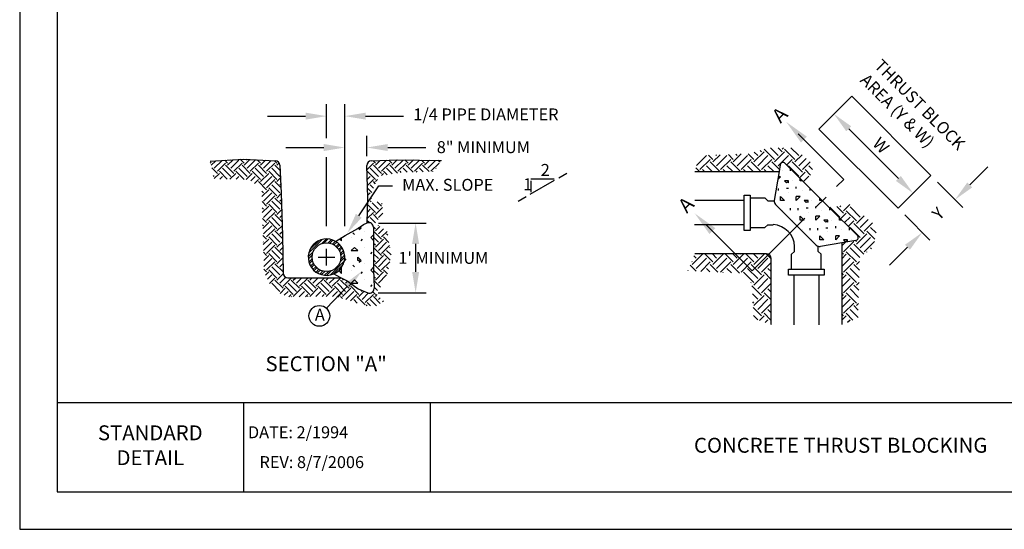
# Model space of a CAD drawing. Units: feet. Extents: x 0 to 11, y 0 to 8.5.
# Drawn here: x 0 to 6.6, y 0 to 3.4 of the extents above; entities that cross this region are included whole.
import ezdxf
from ezdxf.enums import TextEntityAlignment as Align

# ---------------------------------------------------------------- set-up
doc = ezdxf.new("R2010")
doc.units = ezdxf.units.FT
doc.header["$MEASUREMENT"] = 0
doc.linetypes.add('PHANTOM1', pattern=[0.75, 0.5, -0.05, 0.05, -0.05, 0.05, -0.05])
doc.layers.get('0').update_dxf_attribs({"linetype": 'CONTINUOUS'})
for name, color, linetype in [('DETAIL_BORDER', 5, 'CONTINUOUS'), ('DETAIL_TEXT', 2, 'CONTINUOUS'), ('PSB_DETAIL', 7, 'CONTINUOUS'), ('PSB_DETAIL BORDER', 5, 'CONTINUOUS'), ('PSB_DETAIL TEXT', 2, 'CONTINUOUS')]:
    doc.layers.add(name, color=color, linetype=linetype)
doc.styles.add('DETAIL', font='simplex.shx')
doc.styles.add('L100', font='simplex.shx', dxfattribs={"height": 0.1})
doc.styles.add('L80', font='simplex', dxfattribs={"height": 0.16})

# ---------------------------------------------------------------- blocks, each defined once
blk = doc.blocks.new('*X28')
at = {"color": 0}
for p, q in [((2.762, 9.811, 2.3), (2.753, 9.82, 2.3)), ((2.762, 9.789, 2.3), (2.81, 9.837, 2.3)), ((2.828, 9.701, 2.3), (2.767, 9.762, 2.3)), ((2.795, 9.756, 2.3), (2.881, 9.841, 2.3)), ((2.828, 9.723, 2.3), (2.917, 9.811, 2.3)), ((2.972, 9.667, 2.3), (2.884, 9.756, 2.3)), ((2.939, 9.811, 2.3), (2.907, 9.843, 2.3)), ((3.005, 9.701, 2.3), (2.917, 9.789, 2.3)), ((2.939, 9.789, 2.3), (2.998, 9.848, 2.3)), ((2.972, 9.844, 2.3), (2.97, 9.846, 2.3)), ((2.972, 9.756, 2.3), (3.06, 9.844, 2.3)), ((3.005, 9.723, 2.3), (3.094, 9.811, 2.3)), ((3.149, 9.667, 2.3), (3.06, 9.756, 2.3)), ((3.116, 9.811, 2.3), (3.074, 9.852, 2.3)), ((3.182, 9.701, 2.3), (3.094, 9.789, 2.3)), ((3.116, 9.789, 2.3), (3.178, 9.851, 2.3)), ((3.149, 9.844, 2.3), (3.14, 9.853, 2.3)), ((3.149, 9.756, 2.3), (3.237, 9.844, 2.3)), ((3.182, 9.723, 2.3), (3.27, 9.811, 2.3)), ((3.326, 9.667, 2.3), (3.237, 9.756, 2.3)), ((3.292, 9.811, 2.3), (3.257, 9.847, 2.3)), ((3.359, 9.701, 2.3), (3.27, 9.789, 2.3)), ((3.292, 9.789, 2.3), (3.345, 9.842, 2.3)), ((3.326, 9.756, 2.3), (3.408, 9.839, 2.3)), ((3.359, 9.723, 2.3), (3.447, 9.811, 2.3)), ((3.502, 9.667, 2.3), (3.414, 9.756, 2.3)), ((3.469, 9.811, 2.3), (3.444, 9.837, 2.3)), ((3.505, 9.731, 2.3), (3.447, 9.789, 2.3)), ((3.469, 9.789, 2.3), (3.494, 9.814, 2.3)), ((3.502, 9.756, 2.3), (3.504, 9.757, 2.3)), ((4.44, 9.743, 2.3), (4.508, 9.811, 2.3)), ((4.563, 9.667, 2.3), (4.475, 9.756, 2.3)), ((4.53, 9.811, 2.3), (4.505, 9.836, 2.3)), ((4.596, 9.701, 2.3), (4.508, 9.789, 2.3)), ((4.53, 9.789, 2.3), (4.58, 9.84, 2.3)), ((4.563, 9.756, 2.3), (4.65, 9.842, 2.3)), ((4.596, 9.723, 2.3), (4.685, 9.811, 2.3)), ((4.712, 9.695, 2.3), (4.651, 9.756, 2.3)), ((4.707, 9.811, 2.3), (4.674, 9.843, 2.3)), ((4.769, 9.704, 2.3), (4.685, 9.789, 2.3)), ((4.707, 9.789, 2.3), (4.765, 9.847, 2.3)), ((4.74, 9.844, 2.3), (4.738, 9.846, 2.3)), ((4.74, 9.756, 2.3), (4.828, 9.844, 2.3)), ((4.773, 9.723, 2.3), (4.861, 9.811, 2.3)), ((4.872, 9.712, 2.3), (4.828, 9.756, 2.3)), ((4.883, 9.811, 2.3), (4.848, 9.846, 2.3)), ((4.937, 9.714, 2.3), (4.861, 9.789, 2.3)), ((4.883, 9.789, 2.3), (4.939, 9.845, 2.3)), ((4.917, 9.844, 2.3), (4.916, 9.845, 2.3)), ((4.917, 9.756, 2.3), (5.005, 9.844, 2.3)), ((4.95, 9.723, 2.3), (5.038, 9.811, 2.3)), ((5.043, 9.717, 2.3), (5.005, 9.756, 2.3)), ((5.06, 9.811, 2.3), (5.028, 9.844, 2.3)), ((5.108, 9.72, 2.3), (5.038, 9.789, 2.3)), ((5.06, 9.789, 2.3), (5.113, 9.842, 2.3)), ((5.093, 9.756, 2.3), (5.179, 9.841, 2.3)), ((5.127, 9.723, 2.3), (5.215, 9.811, 2.3)), ((5.185, 9.753, 2.3), (5.182, 9.756, 2.3)), ((5.228, 9.82, 2.3), (5.207, 9.841, 2.3)), ((2.795, 9.667, 2.3), (2.787, 9.676, 2.3)), ((2.794, 9.644, 2.3), (2.851, 9.701, 2.3)), ((2.935, 9.638, 2.3), (2.851, 9.723, 2.3)), ((2.856, 9.64, 2.3), (2.884, 9.667, 2.3)), ((2.964, 9.638, 2.3), (3.027, 9.701, 2.3)), ((3.115, 9.635, 2.3), (3.027, 9.723, 2.3)), ((3.03, 9.637, 2.3), (3.06, 9.667, 2.3)), ((3.138, 9.635, 2.3), (3.204, 9.701, 2.3)), ((3.189, 9.619, 2.3), (3.237, 9.667, 2.3)), ((3.292, 9.634, 2.3), (3.204, 9.723, 2.3)), ((3.292, 9.612, 2.3), (3.381, 9.701, 2.3)), ((3.326, 9.579, 2.3), (3.414, 9.667, 2.3)), ((3.469, 9.634, 2.3), (3.381, 9.723, 2.3)), ((3.469, 9.612, 2.3), (3.509, 9.652, 2.3)), ((4.441, 9.7, 2.3), (4.442, 9.701, 2.3)), ((4.53, 9.634, 2.3), (4.442, 9.723, 2.3)), ((4.442, 9.635, 2.3), (4.475, 9.667, 2.3)), ((4.594, 9.676, 2.3), (4.618, 9.701, 2.3)), ((4.655, 9.686, 2.3), (4.618, 9.723, 2.3)), ((4.808, 9.709, 2.3), (4.795, 9.723, 2.3)), ((4.979, 9.715, 2.3), (4.972, 9.723, 2.3)), ((5.15, 9.721, 2.3), (5.149, 9.723, 2.3)), ((3.227, 9.591, 2.3), (3.27, 9.634, 2.3)), ((3.359, 9.524, 2.3), (3.27, 9.612, 2.3)), ((3.359, 9.546, 2.3), (3.447, 9.634, 2.3)), ((3.469, 9.458, 2.3), (3.381, 9.546, 2.3)), ((3.502, 9.491, 2.3), (3.414, 9.579, 2.3)), ((3.514, 9.545, 2.3), (3.447, 9.612, 2.3)), ((3.502, 9.579, 2.3), (3.512, 9.589, 2.3)), ((4.444, 9.57, 2.3), (4.508, 9.634, 2.3)), ((4.511, 9.543, 2.3), (4.475, 9.579, 2.3)), ((4.531, 9.589, 2.3), (4.508, 9.612, 2.3)), ((4.53, 9.612, 2.3), (4.551, 9.634, 2.3)), ((3.326, 9.491, 2.3), (3.306, 9.51, 2.3)), ((3.308, 9.451, 2.3), (3.381, 9.524, 2.3)), ((3.326, 9.402, 2.3), (3.414, 9.491, 2.3)), ((3.359, 9.369, 2.3), (3.447, 9.458, 2.3)), ((3.469, 9.435, 2.3), (3.517, 9.483, 2.3)), ((4.493, 9.495, 2.3), (4.444, 9.543, 2.3)), ((4.446, 9.462, 2.3), (4.475, 9.491, 2.3)), ((3.359, 9.347, 2.3), (3.309, 9.397, 2.3)), ((3.312, 9.279, 2.3), (3.381, 9.347, 2.3)), ((3.469, 9.281, 2.3), (3.381, 9.369, 2.3)), ((3.502, 9.314, 2.3), (3.414, 9.402, 2.3)), ((3.521, 9.362, 2.3), (3.447, 9.435, 2.3)), ((3.502, 9.402, 2.3), (3.519, 9.419, 2.3)), ((4.446, 9.396, 2.3), (4.487, 9.437, 2.3)), ((4.53, 9.281, 2.3), (4.446, 9.365, 2.3)), ((4.483, 9.394, 2.3), (4.475, 9.402, 2.3)), ((4.563, 9.314, 2.3), (4.495, 9.382, 2.3)), ((4.53, 9.259, 2.3), (4.606, 9.335, 2.3)), ((4.596, 9.347, 2.3), (4.55, 9.394, 2.3)), ((4.596, 9.369, 2.3), (4.602, 9.375, 2.3)), ((3.326, 9.314, 2.3), (3.311, 9.329, 2.3)), ((3.326, 9.226, 2.3), (3.414, 9.314, 2.3)), ((3.359, 9.192, 2.3), (3.447, 9.281, 2.3)), ((3.502, 9.137, 2.3), (3.414, 9.226, 2.3)), ((3.527, 9.179, 2.3), (3.447, 9.259, 2.3)), ((3.469, 9.259, 2.3), (3.522, 9.312, 2.3)), ((3.502, 9.226, 2.3), (3.524, 9.248, 2.3)), ((4.444, 9.217, 2.3), (4.508, 9.281, 2.3)), ((4.445, 9.284, 2.3), (4.475, 9.314, 2.3)), ((4.531, 9.169, 2.3), (4.475, 9.226, 2.3)), ((4.561, 9.205, 2.3), (4.508, 9.259, 2.3)), ((4.563, 9.226, 2.3), (4.611, 9.274, 2.3)), ((3.359, 9.17, 2.3), (3.314, 9.215, 2.3)), ((3.326, 9.137, 2.3), (3.316, 9.147, 2.3)), ((3.317, 9.106, 2.3), (3.381, 9.17, 2.3)), ((3.326, 9.049, 2.3), (3.414, 9.137, 2.3)), ((3.469, 9.104, 2.3), (3.381, 9.192, 2.3)), ((3.469, 9.082, 2.3), (3.528, 9.14, 2.3)), ((4.464, 9.17, 2.3), (4.443, 9.191, 2.3)), ((4.53, 9.104, 2.3), (4.508, 9.126, 2.3)), ((4.53, 9.082, 2.3), (4.577, 9.129, 2.3)), ((4.563, 9.137, 2.3), (4.562, 9.138, 2.3)), ((3.359, 8.994, 2.3), (3.319, 9.033, 2.3)), ((3.359, 9.016, 2.3), (3.447, 9.104, 2.3)), ((3.469, 8.927, 2.3), (3.381, 9.016, 2.3)), ((3.502, 8.96, 2.3), (3.414, 9.049, 2.3)), ((3.532, 8.997, 2.3), (3.447, 9.082, 2.3)), ((3.502, 9.049, 2.3), (3.53, 9.076, 2.3)), ((4.596, 8.994, 2.3), (4.509, 9.08, 2.3)), ((4.563, 9.049, 2.3), (4.618, 9.104, 2.3)), ((4.596, 9.016, 2.3), (4.656, 9.076, 2.3)), ((4.676, 8.958, 2.3), (4.618, 9.016, 2.3)), ((4.663, 9.037, 2.3), (4.651, 9.049, 2.3)), ((3.326, 8.96, 2.3), (3.321, 8.965, 2.3)), ((3.322, 8.934, 2.3), (3.381, 8.994, 2.3)), ((3.326, 8.872, 2.3), (3.414, 8.96, 2.3)), ((3.359, 8.839, 2.3), (3.447, 8.927, 2.3)), ((3.469, 8.905, 2.3), (3.532, 8.968, 2.3)), ((4.563, 8.96, 2.3), (4.511, 9.013, 2.3)), ((4.53, 8.927, 2.3), (4.511, 8.946, 2.3)), ((4.53, 8.905, 2.3), (4.618, 8.994, 2.3)), ((4.563, 8.872, 2.3), (4.651, 8.96, 2.3)), ((4.596, 8.839, 2.3), (4.682, 8.925, 2.3)), ((3.359, 8.817, 2.3), (3.324, 8.851, 2.3)), ((3.327, 8.762, 2.3), (3.381, 8.817, 2.3)), ((3.469, 8.75, 2.3), (3.381, 8.839, 2.3)), ((3.502, 8.784, 2.3), (3.414, 8.872, 2.3)), ((3.535, 8.818, 2.3), (3.447, 8.905, 2.3)), ((3.502, 8.872, 2.3), (3.533, 8.903, 2.3)), ((4.596, 8.817, 2.3), (4.511, 8.902, 2.3)), ((4.563, 8.784, 2.3), (4.511, 8.836, 2.3)), ((4.53, 8.728, 2.3), (4.618, 8.817, 2.3)), ((4.689, 8.768, 2.3), (4.618, 8.839, 2.3)), ((4.699, 8.825, 2.3), (4.651, 8.872, 2.3)), ((4.685, 8.904, 2.3), (4.685, 8.905, 2.3)), ((3.328, 8.698, 2.3), (3.414, 8.784, 2.3)), ((3.359, 8.662, 2.3), (3.447, 8.75, 2.3)), ((3.502, 8.607, 2.3), (3.414, 8.695, 2.3)), ((3.536, 8.64, 2.3), (3.447, 8.728, 2.3)), ((3.469, 8.728, 2.3), (3.535, 8.794, 2.3)), ((3.502, 8.695, 2.3), (3.536, 8.729, 2.3)), ((4.53, 8.75, 2.3), (4.511, 8.769, 2.3)), ((4.596, 8.64, 2.3), (4.511, 8.725, 2.3)), ((4.563, 8.695, 2.3), (4.651, 8.784, 2.3)), ((4.596, 8.662, 2.3), (4.685, 8.75, 2.3)), ((4.672, 8.674, 2.3), (4.651, 8.695, 2.3)), ((3.359, 8.64, 2.3), (3.329, 8.67, 2.3)), ((3.345, 8.604, 2.3), (3.381, 8.64, 2.3)), ((3.367, 8.56, 2.3), (3.414, 8.607, 2.3)), ((3.469, 8.574, 2.3), (3.381, 8.662, 2.3)), ((3.469, 8.552, 2.3), (3.538, 8.62, 2.3)), ((3.536, 8.662, 2.3), (3.537, 8.664, 2.3)), ((4.563, 8.607, 2.3), (4.511, 8.659, 2.3)), ((4.53, 8.574, 2.3), (4.514, 8.59, 2.3)), ((4.53, 8.552, 2.3), (4.618, 8.64, 2.3)), ((4.563, 8.518, 2.3), (4.651, 8.607, 2.3)), ((4.662, 8.618, 2.3), (4.618, 8.662, 2.3)), ((3.39, 8.516, 2.3), (3.447, 8.574, 2.3)), ((3.502, 8.43, 2.3), (3.414, 8.518, 2.3)), ((3.536, 8.463, 2.3), (3.447, 8.552, 2.3)), ((3.502, 8.518, 2.3), (3.566, 8.582, 2.3)), ((3.536, 8.485, 2.3), (3.624, 8.574, 2.3)), ((3.646, 8.397, 2.3), (3.558, 8.485, 2.3)), ((3.679, 8.43, 2.3), (3.591, 8.518, 2.3)), ((3.712, 8.463, 2.3), (3.624, 8.552, 2.3)), ((3.646, 8.574, 2.3), (3.642, 8.577, 2.3)), ((3.646, 8.552, 2.3), (3.672, 8.577, 2.3)), ((3.679, 8.518, 2.3), (3.738, 8.577, 2.3)), ((3.712, 8.485, 2.3), (3.801, 8.574, 2.3)), ((3.823, 8.397, 2.3), (3.734, 8.485, 2.3)), ((3.856, 8.43, 2.3), (3.768, 8.518, 2.3)), ((3.889, 8.463, 2.3), (3.801, 8.552, 2.3)), ((3.823, 8.574, 2.3), (3.819, 8.577, 2.3)), ((3.823, 8.552, 2.3), (3.849, 8.577, 2.3)), ((3.856, 8.518, 2.3), (3.915, 8.577, 2.3)), ((3.889, 8.485, 2.3), (3.977, 8.574, 2.3)), ((4, 8.397, 2.3), (3.911, 8.485, 2.3)), ((4.033, 8.43, 2.3), (3.944, 8.518, 2.3)), ((4.066, 8.463, 2.3), (3.977, 8.552, 2.3)), ((4, 8.574, 2.3), (3.996, 8.577, 2.3)), ((4, 8.552, 2.3), (4.025, 8.577, 2.3)), ((4.033, 8.518, 2.3), (4.092, 8.577, 2.3)), ((4.066, 8.485, 2.3), (4.154, 8.574, 2.3)), ((4.176, 8.397, 2.3), (4.088, 8.485, 2.3)), ((4.209, 8.43, 2.3), (4.121, 8.518, 2.3)), ((4.243, 8.463, 2.3), (4.154, 8.552, 2.3)), ((4.176, 8.552, 2.3), (4.186, 8.562, 2.3)), ((4.209, 8.518, 2.3), (4.23, 8.539, 2.3)), ((4.243, 8.485, 2.3), (4.269, 8.512, 2.3)), ((4.353, 8.397, 2.3), (4.265, 8.485, 2.3)), ((4.585, 8.474, 2.3), (4.515, 8.544, 2.3)), ((3.503, 8.408, 2.3), (3.558, 8.463, 2.3)), ((3.549, 8.388, 2.3), (3.591, 8.43, 2.3)), ((3.598, 8.37, 2.3), (3.624, 8.397, 2.3)), ((3.646, 8.375, 2.3), (3.734, 8.463, 2.3)), ((3.709, 8.372, 2.3), (3.768, 8.43, 2.3)), ((3.776, 8.373, 2.3), (3.801, 8.397, 2.3)), ((3.823, 8.375, 2.3), (3.911, 8.463, 2.3)), ((3.888, 8.374, 2.3), (3.944, 8.43, 2.3)), ((3.955, 8.375, 2.3), (3.977, 8.397, 2.3)), ((4, 8.375, 2.3), (4.088, 8.463, 2.3)), ((4.067, 8.376, 2.3), (4.121, 8.43, 2.3)), ((4.126, 8.369, 2.3), (4.154, 8.397, 2.3)), ((4.176, 8.375, 2.3), (4.265, 8.463, 2.3)), ((4.211, 8.343, 2.3), (4.298, 8.43, 2.3)), ((4.262, 8.327, 2.3), (4.331, 8.397, 2.3)), ((4.353, 8.375, 2.3), (4.409, 8.431, 2.3)), ((4.386, 8.43, 2.3), (4.37, 8.447, 2.3)), ((4.386, 8.342, 2.3), (4.457, 8.413, 2.3)), ((4.419, 8.309, 2.3), (4.508, 8.397, 2.3)), ((4.53, 8.397, 2.3), (4.501, 8.425, 2.3)), ((4.554, 8.439, 2.3), (4.518, 8.475, 2.3)), ((4.53, 8.375, 2.3), (4.55, 8.395, 2.3)), ((3.628, 8.371, 2.3), (3.624, 8.375, 2.3)), ((3.802, 8.373, 2.3), (3.801, 8.375, 2.3)), ((4.175, 8.354, 2.3), (4.154, 8.375, 2.3)), ((4.335, 8.305, 2.3), (4.298, 8.342, 2.3)), ((4.419, 8.286, 2.3), (4.331, 8.375, 2.3)), ((4.432, 8.277, 2.3), (4.442, 8.286, 2.3)), ((4.476, 8.274, 2.3), (4.442, 8.309, 2.3)), ((4.542, 8.274, 2.3), (4.475, 8.342, 2.3)), ((4.581, 8.301, 2.3), (4.508, 8.375, 2.3)), ((4.563, 8.342, 2.3), (4.583, 8.362, 2.3)), ((4.606, 8.319, 2.3), (4.616, 8.329, 2.3))]:
    blk.add_line(p, q, dxfattribs=at)
blk = doc.blocks.new('*X27')
at = {"color": 0}
for p, q in [((3.95, 8.86, 2.3), (4.002, 8.912, 2.3)), ((3.98, 8.868, 2.3), (4.023, 8.911, 2.3)), ((3.813, 8.762, 2.3), (3.956, 8.906, 2.3)), ((3.824, 8.796, 2.3), (3.923, 8.894, 2.3)), ((4.021, 8.868, 2.3), (4.056, 8.904, 2.3)), ((4.039, 8.865, 2.3), (4.073, 8.899, 2.3)), ((4.069, 8.855, 2.3), (4.1, 8.886, 2.3)), ((4.083, 8.847, 2.3), (4.114, 8.878, 2.3)), ((4.106, 8.83, 2.3), (4.136, 8.86, 2.3)), ((4.117, 8.819, 2.3), (4.147, 8.849, 2.3)), ((4.134, 8.797, 2.3), (4.165, 8.827, 2.3)), ((4.142, 8.782, 2.3), (4.173, 8.814, 2.3)), ((3.807, 8.717, 2.3), (3.858, 8.768, 2.3)), ((3.808, 8.696, 2.3), (3.851, 8.739, 2.3)), ((3.814, 8.662, 2.3), (3.85, 8.698, 2.3)), ((4.15, 8.666, 2.3), (4.2, 8.716, 2.3)), ((4.153, 8.753, 2.3), (4.186, 8.787, 2.3)), ((4.156, 8.735, 2.3), (4.192, 8.77, 2.3)), ((4.156, 8.695, 2.3), (4.199, 8.737, 2.3)), ((3.82, 8.646, 2.3), (3.853, 8.679, 2.3)), ((3.832, 8.618, 2.3), (3.864, 8.65, 2.3)), ((3.841, 8.605, 2.3), (3.871, 8.635, 2.3)), ((3.858, 8.583, 2.3), (3.888, 8.612, 2.3)), ((3.869, 8.572, 2.3), (3.899, 8.601, 2.3)), ((4.047, 8.524, 2.3), (4.195, 8.672, 2.3)), ((4.079, 8.534, 2.3), (4.185, 8.639, 2.3)), ((3.891, 8.554, 2.3), (3.922, 8.584, 2.3)), ((3.905, 8.545, 2.3), (3.936, 8.576, 2.3)), ((3.932, 8.532, 2.3), (3.965, 8.566, 2.3)), ((3.948, 8.527, 2.3), (3.984, 8.562, 2.3)), ((3.981, 8.52, 2.3), (4.024, 8.562, 2.3)), ((4.002, 8.519, 2.3), (4.052, 8.569, 2.3))]:
    blk.add_line(p, q, dxfattribs=at)
blk = doc.blocks.new('*X26')
at = {"color": 0}
for p, q in [((4.358, 9.03, 2.3), (4.349, 9.03, 2.3)), ((4.357, 9.012, 2.3), (4.375, 9.03, 2.3)), ((4.358, 9.012, 2.3), (4.358, 9.03, 2.3)), ((4.375, 9.03, 2.3), (4.364, 9.041, 2.3)), ((4.165, 8.89, 2.3), (4.144, 8.911, 2.3)), ((4.165, 8.89, 2.3), (4.165, 8.925, 2.3)), ((4.27, 8.925, 2.3), (4.27, 8.925, 2.3)), ((4.305, 8.96, 2.3), (4.287, 8.977, 2.3)), ((4.375, 8.89, 2.3), (4.392, 8.907, 2.3)), ((4.41, 8.995, 2.3), (4.41, 8.995, 2.3)), ((4.48, 8.925, 2.3), (4.51, 8.955, 2.3)), ((4.511, 8.894, 2.3), (4.48, 8.925, 2.3)), ((4.27, 8.785, 2.3), (4.305, 8.82, 2.3)), ((4.34, 8.785, 2.3), (4.305, 8.82, 2.3)), ((4.41, 8.82, 2.3), (4.41, 8.82, 2.3)), ((4.2, 8.68, 2.3), (4.217, 8.697, 2.3)), ((4.27, 8.785, 2.3), (4.34, 8.785, 2.3)), ((4.34, 8.68, 2.3), (4.34, 8.715, 2.3)), ((4.375, 8.68, 2.3), (4.34, 8.715, 2.3)), ((4.48, 8.75, 2.3), (4.497, 8.767, 2.3)), ((4.165, 8.54, 2.3), (4.165, 8.604, 2.3)), ((4.305, 8.61, 2.3), (4.287, 8.627, 2.3)), ((4.358, 8.68, 2.3), (4.34, 8.68, 2.3)), ((4.357, 8.662, 2.3), (4.375, 8.68, 2.3)), ((4.358, 8.662, 2.3), (4.358, 8.68, 2.3)), ((4.41, 8.645, 2.3), (4.41, 8.645, 2.3)), ((4.48, 8.575, 2.3), (4.511, 8.606, 2.3)), ((4.165, 8.54, 2.3), (4.135, 8.57, 2.3)), ((4.27, 8.575, 2.3), (4.27, 8.575, 2.3)), ((4.375, 8.54, 2.3), (4.392, 8.557, 2.3)), ((4.512, 8.543, 2.3), (4.48, 8.575, 2.3)), ((4.27, 8.435, 2.3), (4.305, 8.47, 2.3)), ((4.27, 8.435, 2.3), (4.34, 8.435, 2.3)), ((4.34, 8.435, 2.3), (4.305, 8.47, 2.3)), ((4.41, 8.47, 2.3), (4.41, 8.47, 2.3)), ((4.48, 8.4, 2.3), (4.497, 8.417, 2.3))]:
    blk.add_line(p, q, dxfattribs=at)
blk = doc.blocks.new('*X24')
at = {"color": 0}
for p, q in [((4.2114, 5.5151, 2.3), (4.2979, 5.6016, 2.3)), ((4.3531, 5.5685, 2.3), (4.3162, 5.6054, 2.3)), ((4.3531, 5.5464, 2.3), (4.4155, 5.6087, 2.3)), ((4.3863, 5.6016, 2.3), (4.3803, 5.6076, 2.3)), ((4.3863, 5.5132, 2.3), (4.4747, 5.6016, 2.3)), ((4.5299, 5.5685, 2.3), (4.4872, 5.6111, 2.3)), ((4.5299, 5.5464, 2.3), (4.5984, 5.6148, 2.3)), ((4.563, 5.6016, 2.3), (4.5514, 5.6133, 2.3)), ((4.563, 5.5132, 2.3), (4.6514, 5.6016, 2.3)), ((4.7067, 5.5685, 2.3), (4.6583, 5.6168, 2.3)), ((4.7067, 5.5464, 2.3), (4.7951, 5.6348, 2.3)), ((4.7398, 5.6016, 2.3), (4.7105, 5.631, 2.3)), ((4.7398, 5.5132, 2.3), (4.8282, 5.6016, 2.3)), ((4.773, 5.6348, 2.3), (4.7622, 5.6456, 2.3)), ((4.8835, 5.5685, 2.3), (4.7966, 5.6553, 2.3)), ((4.9166, 5.6016, 2.3), (4.8491, 5.6691, 2.3)), ((4.8835, 5.5464, 2.3), (4.9718, 5.6348, 2.3)), ((4.9497, 5.6348, 2.3), (4.9154, 5.6691, 2.3)), ((4.9166, 5.5132, 2.3), (5.005, 5.6016, 2.3)), ((4.9497, 5.6569, 2.3), (4.962, 5.6691, 2.3)), ((5.0602, 5.5685, 2.3), (4.9718, 5.6569, 2.3)), ((5.0934, 5.6016, 2.3), (5.0259, 5.6691, 2.3)), ((5.0602, 5.5464, 2.3), (5.1225, 5.6087, 2.3)), ((4.2426, 5.4801, 2.3), (4.331, 5.5685, 2.3)), ((4.4147, 5.4627, 2.3), (4.331, 5.5464, 2.3)), ((4.4194, 5.4801, 2.3), (4.5078, 5.5685, 2.3)), ((4.5914, 5.4627, 2.3), (4.5078, 5.5464, 2.3)), ((4.5962, 5.4801, 2.3), (4.6846, 5.5685, 2.3)), ((4.7682, 5.4627, 2.3), (4.6846, 5.5464, 2.3)), ((4.773, 5.4801, 2.3), (4.8614, 5.5685, 2.3)), ((4.9274, 5.4803, 2.3), (4.8614, 5.5464, 2.3)), ((4.9902, 5.5206, 2.3), (5.0381, 5.5685, 2.3)), ((5.1265, 5.458, 2.3), (5.0381, 5.5464, 2.3)), ((5.0934, 5.5132, 2.3), (5.1576, 5.5774, 2.3)), ((5.1265, 5.4801, 2.3), (5.1927, 5.5462, 2.3)), ((4.2379, 5.4627, 2.3), (4.2061, 5.4945, 2.3)), ((4.2821, 5.4627, 2.3), (4.2647, 5.4801, 2.3)), ((4.3484, 5.4627, 2.3), (4.2979, 5.5132, 2.3)), ((4.4589, 5.4627, 2.3), (4.4415, 5.4801, 2.3)), ((4.5252, 5.4627, 2.3), (4.4747, 5.5132, 2.3)), ((4.6356, 5.4627, 2.3), (4.6183, 5.4801, 2.3)), ((4.7019, 5.4627, 2.3), (4.6514, 5.5132, 2.3)), ((4.8124, 5.4627, 2.3), (4.7951, 5.4801, 2.3)), ((4.8787, 5.4627, 2.3), (4.8282, 5.5132, 2.3)), ((5.0934, 5.4248, 2.3), (5.005, 5.5132, 2.3)), ((5.1007, 5.4101, 2.3), (5.1486, 5.458, 2.3)), ((5.1953, 5.4334, 2.3), (5.1486, 5.4801, 2.3)), ((5.2128, 5.4822, 2.3), (5.1818, 5.5132, 2.3)), ((5.1339, 5.3769, 2.3), (5.1818, 5.4248, 2.3))]:
    blk.add_line(p, q, dxfattribs=at)
blk = doc.blocks.new('*X29')
at = {"color": 0}
for p, q in [((5.55, 6.865, 2.3), (5.579, 6.894, 2.3)), ((5.579, 6.894, 2.3), (5.555, 6.894, 2.3)), ((5.6, 6.958, 2.3), (5.6, 6.958, 2.3)), ((5.685, 6.958, 2.3), (5.685, 6.979, 2.3)), ((5.643, 6.831, 2.3), (5.621, 6.852, 2.3)), ((5.664, 6.852, 2.3), (5.621, 6.852, 2.3)), ((5.653, 6.841, 2.3), (5.643, 6.831, 2.3)), ((5.664, 6.831, 2.3), (5.653, 6.841, 2.3)), ((5.664, 6.831, 2.3), (5.664, 6.852, 2.3)), ((5.706, 6.852, 2.3), (5.706, 6.852, 2.3)), ((5.749, 6.767, 2.3), (5.749, 6.788, 2.3)), ((5.791, 6.852, 2.3), (5.791, 6.877, 2.3)), ((5.816, 6.852, 2.3), (5.791, 6.852, 2.3)), ((5.558, 6.746, 2.3), (5.558, 6.767, 2.3)), ((5.621, 6.64, 2.3), (5.579, 6.682, 2.3)), ((5.579, 6.64, 2.3), (5.579, 6.682, 2.3)), ((5.664, 6.767, 2.3), (5.643, 6.767, 2.3)), ((5.664, 6.725, 2.3), (5.664, 6.725, 2.3)), ((5.749, 6.64, 2.3), (5.791, 6.682, 2.3)), ((5.749, 6.64, 2.3), (5.749, 6.682, 2.3)), ((5.791, 6.682, 2.3), (5.749, 6.682, 2.3)), ((5.812, 6.746, 2.3), (5.812, 6.746, 2.3)), ((5.897, 6.746, 2.3), (5.897, 6.767, 2.3)), ((5.621, 6.64, 2.3), (5.579, 6.64, 2.3)), ((5.855, 6.619, 2.3), (5.834, 6.64, 2.3)), ((5.876, 6.64, 2.3), (5.834, 6.64, 2.3)), ((5.865, 6.629, 2.3), (5.855, 6.619, 2.3)), ((5.876, 6.619, 2.3), (5.865, 6.629, 2.3)), ((5.876, 6.618, 2.3), (5.876, 6.64, 2.3)), ((5.918, 6.64, 2.3), (5.918, 6.64, 2.3)), ((5.961, 6.555, 2.3), (5.961, 6.576, 2.3)), ((6.003, 6.64, 2.3), (6.003, 6.665, 2.3)), ((6.028, 6.64, 2.3), (6.003, 6.64, 2.3)), ((5.6, 6.534, 2.3), (5.6, 6.534, 2.3)), ((5.685, 6.534, 2.3), (5.685, 6.555, 2.3)), ((5.77, 6.534, 2.3), (5.77, 6.555, 2.3)), ((5.834, 6.428, 2.3), (5.791, 6.47, 2.3)), ((5.791, 6.428, 2.3), (5.791, 6.47, 2.3)), ((5.876, 6.555, 2.3), (5.855, 6.555, 2.3)), ((5.876, 6.512, 2.3), (5.876, 6.512, 2.3)), ((5.961, 6.428, 2.3), (6.003, 6.47, 2.3)), ((5.961, 6.428, 2.3), (5.961, 6.47, 2.3)), ((6.003, 6.47, 2.3), (5.961, 6.47, 2.3)), ((6.025, 6.534, 2.3), (6.025, 6.534, 2.3)), ((6.109, 6.534, 2.3), (6.109, 6.555, 2.3)), ((5.706, 6.428, 2.3), (5.706, 6.428, 2.3)), ((5.834, 6.428, 2.3), (5.791, 6.428, 2.3)), ((6.067, 6.406, 2.3), (6.046, 6.428, 2.3)), ((6.088, 6.428, 2.3), (6.046, 6.428, 2.3)), ((6.078, 6.417, 2.3), (6.067, 6.406, 2.3)), ((6.088, 6.406, 2.3), (6.078, 6.417, 2.3)), ((6.088, 6.406, 2.3), (6.088, 6.428, 2.3)), ((6.131, 6.428, 2.3), (6.131, 6.428, 2.3)), ((6.173, 6.343, 2.3), (6.173, 6.364, 2.3)), ((6.215, 6.428, 2.3), (6.215, 6.453, 2.3)), ((6.24, 6.428, 2.3), (6.215, 6.428, 2.3)), ((5.812, 6.322, 2.3), (5.812, 6.322, 2.3)), ((5.897, 6.321, 2.3), (5.897, 6.343, 2.3)), ((5.982, 6.321, 2.3), (5.982, 6.343, 2.3)), ((6.046, 6.215, 2.3), (6.003, 6.258, 2.3)), ((6.003, 6.215, 2.3), (6.003, 6.258, 2.3)), ((6.088, 6.343, 2.3), (6.067, 6.343, 2.3)), ((6.088, 6.3, 2.3), (6.088, 6.3, 2.3)), ((6.173, 6.215, 2.3), (6.215, 6.258, 2.3)), ((6.173, 6.215, 2.3), (6.173, 6.258, 2.3)), ((6.215, 6.258, 2.3), (6.173, 6.258, 2.3)), ((6.237, 6.322, 2.3), (6.237, 6.322, 2.3)), ((6.321, 6.321, 2.3), (6.321, 6.343, 2.3)), ((5.918, 6.215, 2.3), (5.918, 6.215, 2.3)), ((6.046, 6.215, 2.3), (6.003, 6.215, 2.3)), ((6.279, 6.194, 2.3), (6.258, 6.215, 2.3)), ((6.3, 6.215, 2.3), (6.258, 6.215, 2.3)), ((6.29, 6.205, 2.3), (6.279, 6.194, 2.3)), ((6.3, 6.194, 2.3), (6.29, 6.205, 2.3)), ((6.3, 6.194, 2.3), (6.3, 6.215, 2.3)), ((6.343, 6.215, 2.3), (6.343, 6.215, 2.3))]:
    blk.add_line(p, q, dxfattribs=at)
blk = doc.blocks.new('*X23')
at = {"color": 0}
for p, q in [((4.1763, 4.6625, 2.3), (4.2647, 4.7509, 2.3)), ((4.2426, 4.7509, 2.3), (4.2395, 4.754, 2.3)), ((4.3531, 4.6846, 2.3), (4.2837, 4.754, 2.3)), ((4.3863, 4.7177, 2.3), (4.35, 4.754, 2.3)), ((4.3531, 4.6625, 2.3), (4.4415, 4.7509, 2.3)), ((4.4194, 4.7509, 2.3), (4.4163, 4.754, 2.3)), ((4.5299, 4.6846, 2.3), (4.4605, 4.754, 2.3)), ((4.563, 4.7177, 2.3), (4.5268, 4.754, 2.3)), ((4.5299, 4.6625, 2.3), (4.6183, 4.7509, 2.3)), ((4.5962, 4.7509, 2.3), (4.5931, 4.754, 2.3)), ((4.7067, 4.6846, 2.3), (4.6373, 4.754, 2.3)), ((4.7398, 4.7177, 2.3), (4.7036, 4.754, 2.3)), ((4.7067, 4.6625, 2.3), (4.7951, 4.7509, 2.3)), ((4.773, 4.7509, 2.3), (4.7699, 4.754, 2.3)), ((4.8562, 4.7118, 2.3), (4.8141, 4.754, 2.3)), ((4.1763, 4.6846, 2.3), (4.1719, 4.6891, 2.3)), ((4.2095, 4.7177, 2.3), (4.1909, 4.7363, 2.3)), ((4.2095, 4.6293, 2.3), (4.2979, 4.7177, 2.3)), ((4.2506, 4.6041, 2.3), (4.331, 4.6846, 2.3)), ((4.3863, 4.6293, 2.3), (4.4747, 4.7177, 2.3)), ((4.4194, 4.5962, 2.3), (4.5078, 4.6846, 2.3)), ((4.563, 4.6293, 2.3), (4.6514, 4.7177, 2.3)), ((4.5962, 4.5962, 2.3), (4.6846, 4.6846, 2.3)), ((4.7398, 4.6293, 2.3), (4.8282, 4.7177, 2.3)), ((4.773, 4.5962, 2.3), (4.8562, 4.6794, 2.3)), ((4.1409, 4.6096, 2.3), (4.1401, 4.6104, 2.3)), ((4.2106, 4.6061, 2.3), (4.1591, 4.6576, 2.3)), ((4.3269, 4.6004, 2.3), (4.2979, 4.6293, 2.3)), ((4.3966, 4.5969, 2.3), (4.331, 4.6625, 2.3)), ((4.4431, 4.5946, 2.3), (4.4415, 4.5962, 2.3)), ((4.5129, 4.5911, 2.3), (4.4747, 4.6293, 2.3)), ((4.5826, 4.5877, 2.3), (4.5078, 4.6625, 2.3)), ((4.7067, 4.5078, 2.3), (4.6183, 4.5962, 2.3)), ((4.7398, 4.541, 2.3), (4.6514, 4.6293, 2.3)), ((4.773, 4.5741, 2.3), (4.6846, 4.6625, 2.3)), ((4.8562, 4.535, 2.3), (4.7951, 4.5962, 2.3)), ((4.8562, 4.6013, 2.3), (4.8282, 4.6293, 2.3)), ((4.6805, 4.5037, 2.3), (4.6846, 4.5078, 2.3)), ((4.7067, 4.4857, 2.3), (4.7951, 4.5741, 2.3)), ((4.7398, 4.4526, 2.3), (4.8282, 4.541, 2.3)), ((4.773, 4.4194, 2.3), (4.8562, 4.5027, 2.3)), ((4.773, 4.3973, 2.3), (4.6906, 4.4797, 2.3)), ((4.8562, 4.3583, 2.3), (4.7951, 4.4194, 2.3)), ((4.8562, 4.4246, 2.3), (4.8282, 4.4526, 2.3)), ((4.7398, 4.3642, 2.3), (4.694, 4.41, 2.3)), ((4.7067, 4.331, 2.3), (4.6975, 4.3402, 2.3)), ((4.7067, 4.3089, 2.3), (4.7951, 4.3973, 2.3)), ((4.7398, 4.2758, 2.3), (4.8282, 4.3642, 2.3)), ((4.773, 4.2205, 2.3), (4.6999, 4.2937, 2.3)), ((4.773, 4.2426, 2.3), (4.8562, 4.3259, 2.3)), ((4.8562, 4.1815, 2.3), (4.7951, 4.2426, 2.3)), ((4.8562, 4.2478, 2.3), (4.8282, 4.2758, 2.3)), ((4.7398, 4.1874, 2.3), (4.7033, 4.2239, 2.3)), ((4.7558, 4.1813, 2.3), (4.7951, 4.2205, 2.3)), ((4.805, 4.1642, 2.3), (4.8282, 4.1874, 2.3)), ((4.8543, 4.1472, 2.3), (4.8562, 4.1491, 2.3))]:
    blk.add_line(p, q, dxfattribs=at)
blk = doc.blocks.new('*X25')
at = {"color": 0}
for p, q in [((5.4801, 5.1265, 2.3), (5.5328, 5.1793, 2.3)), ((5.4469, 5.0713, 2.3), (5.3628, 5.1554, 2.3)), ((5.4801, 5.1044, 2.3), (5.421, 5.1636, 2.3)), ((5.4469, 5.1597, 2.3), (5.4557, 5.1684, 2.3)), ((5.4543, 5.0565, 2.3), (5.5022, 5.1044, 2.3)), ((5.5906, 5.0381, 2.3), (5.5022, 5.1265, 2.3)), ((5.6237, 5.0713, 2.3), (5.5353, 5.1597, 2.3)), ((5.4874, 5.0234, 2.3), (5.5353, 5.0713, 2.3)), ((5.5206, 4.9902, 2.3), (5.5685, 5.0381, 2.3)), ((5.6569, 4.9277, 2.3), (5.5685, 5.016, 2.3)), ((5.5906, 5.016, 2.3), (5.6561, 5.0816, 2.3)), ((5.6237, 4.9829, 2.3), (5.6922, 5.0514, 2.3)), ((5.6569, 4.9497, 2.3), (5.7283, 5.0212, 2.3)), ((5.6237, 4.8945, 2.3), (5.5353, 4.9829, 2.3)), ((5.5906, 4.8393, 2.3), (5.679, 4.9277, 2.3)), ((5.7489, 4.8798, 2.3), (5.679, 4.9497, 2.3)), ((5.7604, 4.9346, 2.3), (5.7121, 4.9829, 2.3)), ((5.4637, 4.8229, 2.3), (5.4952, 4.8544, 2.3)), ((5.4801, 4.773, 2.3), (5.5685, 4.8614, 2.3)), ((5.6549, 4.7528, 2.3), (5.5685, 4.8393, 2.3)), ((5.5906, 4.8614, 2.3), (5.5829, 4.869, 2.3)), ((5.6237, 4.8061, 2.3), (5.7121, 4.8945, 2.3)), ((5.6569, 4.773, 2.3), (5.7449, 4.861, 2.3)), ((5.4801, 4.7509, 2.3), (5.4637, 4.7672, 2.3)), ((5.4637, 4.7124, 2.3), (5.5022, 4.7509, 2.3)), ((5.5906, 4.6846, 2.3), (5.5022, 4.773, 2.3)), ((5.619, 4.7224, 2.3), (5.5353, 4.8061, 2.3)), ((5.6814, 4.7705, 2.3), (5.679, 4.773, 2.3)), ((5.7212, 4.797, 2.3), (5.7121, 4.8061, 2.3)), ((5.4637, 4.6461, 2.3), (5.5353, 4.7177, 2.3)), ((5.4801, 4.5962, 2.3), (5.5685, 4.6846, 2.3)), ((5.5906, 4.6625, 2.3), (5.6182, 4.6901, 2.3)), ((5.4801, 4.5741, 2.3), (5.4637, 4.5905, 2.3)), ((5.5906, 4.5078, 2.3), (5.5022, 4.5962, 2.3)), ((5.6144, 4.5503, 2.3), (5.5353, 4.6293, 2.3)), ((5.6161, 4.6148, 2.3), (5.5685, 4.6625, 2.3)), ((5.4637, 4.5356, 2.3), (5.5022, 4.5741, 2.3)), ((5.4637, 4.4693, 2.3), (5.5353, 4.541, 2.3)), ((5.4801, 4.4194, 2.3), (5.5685, 4.5078, 2.3)), ((5.5906, 4.4857, 2.3), (5.6133, 4.5084, 2.3)), ((5.4801, 4.3973, 2.3), (5.4637, 4.4137, 2.3)), ((5.5906, 4.331, 2.3), (5.5022, 4.4194, 2.3)), ((5.6097, 4.3781, 2.3), (5.5353, 4.4526, 2.3)), ((5.6115, 4.4427, 2.3), (5.5685, 4.4857, 2.3)), ((5.4637, 4.3589, 2.3), (5.5022, 4.3973, 2.3)), ((5.4637, 4.2926, 2.3), (5.5353, 4.3642, 2.3)), ((5.4801, 4.2426, 2.3), (5.5685, 4.331, 2.3)), ((5.5906, 4.3089, 2.3), (5.6083, 4.3267, 2.3)), ((5.5604, 4.1844, 2.3), (5.5022, 4.2426, 2.3)), ((5.6051, 4.206, 2.3), (5.5353, 4.2758, 2.3)), ((5.6068, 4.2706, 2.3), (5.5685, 4.3089, 2.3)), ((5.4801, 4.2205, 2.3), (5.4637, 4.2369, 2.3)), ((5.4637, 4.1821, 2.3), (5.5022, 4.2205, 2.3)), ((5.5143, 4.1663, 2.3), (5.5353, 4.1874, 2.3))]:
    blk.add_line(p, q, dxfattribs=at)

msp = doc.modelspace()

# ---------------------------------------------------------------- linework, layer by layer
at = {"layer": 'DETAIL_BORDER'}
for p, q in [((1.5001, 0.85), (1.5001, 0.25)), ((2.7502, 0.85), (2.7502, 0.25))]:
    msp.add_line(p, q, dxfattribs=at)
at = {"layer": 'PSB_DETAIL'}
for p, q in [((5.5743, 2.9008), (5.3543, 2.6808)), ((6.1049, 2.3702), (5.5743, 2.9008)), ((5.8849, 2.1502), (5.3543, 2.6808)), ((1.2758, 2.4668), (1.5016, 2.4799)), ((1.5016, 2.4799), (1.7144, 2.4684)), ((2.3562, 2.4681), (2.5335, 2.4754)), ((2.5335, 2.4754), (2.8251, 2.4709)), ((5.2744, 2.3054), (5.1285, 2.4512)), ((1.7437, 2.4388), (1.7528, 2.2509)), ((2.3316, 2.2195), (2.3264, 2.4363)), ((4.5231, 2.3956), (5.0881, 2.3956)), ((5.0881, 2.3956), (5.0559, 2.2029)), ((5.0956, 2.4407), (5.0881, 2.3956)), ((5.8849, 2.1502), (6.1049, 2.3702)), ((1.7528, 2.2509), (1.7618, 1.9681)), ((5.4239, 2.1559), (5.2744, 2.3054)), ((2.329, 2.0524), (2.3316, 2.2195)), ((4.8526, 2.203), (4.5227, 2.203)), ((4.8539, 2.0008), (4.8539, 2.2392)), ((4.8539, 2.2392), (4.8936, 2.2392)), ((4.8936, 2.2392), (4.8936, 2.0008)), ((4.8936, 2.2193), (4.993, 2.2193)), ((5.0129, 2.1995), (4.993, 2.2193)), ((5.0129, 2.1995), (5.0556, 2.1995)), ((5.0646, 2.1758), (5.3371, 1.9033)), ((5.6126, 1.9671), (5.4239, 2.1559)), ((2.3035, 2.0425), (2.3274, 2.0519)), ((2.1799, 1.9683), (2.2664, 2.0157)), ((2.2664, 2.0157), (2.3035, 2.0425)), ((2.3699, 2.0235), (2.3714, 1.9395)), ((4.8526, 2.0391), (4.5203, 2.0391)), ((4.8936, 2.0008), (4.8539, 2.0008)), ((4.8936, 2.0206), (4.993, 2.0206)), ((5.0129, 2.0405), (4.993, 2.0206)), ((5.0129, 2.0405), (5.0483, 2.0405)), ((1.7618, 1.9681), (1.7658, 1.7158)), ((2.1168, 1.9288), (2.1799, 1.9683)), ((2.3714, 1.9395), (2.3714, 1.7354)), ((5.5074, 1.9184), (5.3643, 1.8946)), ((5.6021, 1.9342), (5.5074, 1.9184)), ((5.5074, 1.9184), (5.5074, 1.372)), ((5.1917, 1.8617), (5.1718, 1.8418)), ((5.1917, 1.8617), (5.1917, 1.8942)), ((5.3506, 1.8617), (5.3506, 1.8953)), ((5.3705, 1.8418), (5.3506, 1.8617)), ((5.0034, 1.8444), (4.5231, 1.8444)), ((5.0349, 1.372), (5.0349, 1.8129)), ((5.1718, 1.7425), (5.1718, 1.8418)), ((5.3705, 1.7425), (5.3705, 1.8418)), ((2.3714, 1.7354), (2.3756, 1.6222)), ((5.1519, 1.7425), (5.3904, 1.7425)), ((5.1519, 1.7027), (5.1519, 1.7425)), ((5.3904, 1.7425), (5.3904, 1.7027)), ((1.7969, 1.6852), (2.1507, 1.6852)), ((2.1507, 1.6852), (2.1026, 1.7102)), ((2.2005, 1.6593), (2.1507, 1.6852)), ((2.2005, 1.6593), (2.2685, 1.6098)), ((5.3904, 1.7027), (5.1519, 1.7027)), ((5.1875, 1.7022), (5.1875, 1.3699)), ((5.3541, 1.7022), (5.3541, 1.3699)), ((2.2685, 1.6098), (2.3326, 1.5845)), ((2.3756, 1.6222), (2.3751, 1.612))]:
    msp.add_line(p, q, dxfattribs=at)
msp.add_circle((2.0555, 1.823), 0.096, dxfattribs=at)
for centre, radius, start, end in [((1.7127, 2.4373), 0.0311, 2.76742, 86.89263), ((2.3575, 2.437), 0.0311, 92.3648, 181.37617), ((5.1148, 2.4375), 0.0194, 45, 170.53768), ((5.0866, 2.1978), 0.0311, 170.53768, 225), ((2.3388, 2.0229), 0.0311, 1.04069, 111.38814), ((5.0393, 1.8883), 0.1525, 2.20826, 86.604), ((2.0555, 1.823), 0.1222, 59.92913, 292.65804), ((2.0555, 1.823), 0.1222, 292.65804, 59.92913), ((5.5989, 1.9534), 0.0194, 279.46232, 45), ((5.3591, 1.9253), 0.0311, 225, 279.46232), ((5.0034, 1.8129), 0.0315, 0, 90), ((1.7969, 1.7163), 0.0311, 180.90871, 270), ((2.0555, 1.823), 0.1222, 290.77488, 290.8615), ((2.344, 1.6134), 0.0311, 248.41731, 357.39895)]:
    msp.add_arc(centre, radius, start, end, dxfattribs=at)
at = {"layer": 'PSB_DETAIL BORDER'}
msp.add_line((0.25, 0.85), (10.75, 0.85), dxfattribs=at)
at = {"layer": 'PSB_DETAIL BORDER', "color": 7}
msp.add_lwpolyline([(0, 0), (11, 0), (11, 8.5), (0, 8.5)], close=True, dxfattribs=at)
at = {"layer": 'PSB_DETAIL BORDER'}
msp.add_lwpolyline([(10.75, 7.75), (0.25, 7.75), (0.25, 0.25), (10.75, 0.25)], close=True, dxfattribs=at)
at = {"layer": 'PSB_DETAIL TEXT'}
for p, q in [((2.0555, 2.6209), (2.0555, 2.8469)), ((2.1777, 2.0304), (2.1777, 2.8469)), ((1.6606, 2.7675), (1.9155, 2.7675)), ((2.3177, 2.7675), (2.5726, 2.7675)), ((5.5544, 2.6829), (5.887, 2.3503)), ((2.3264, 2.5), (2.3264, 2.6366)), ((1.7829, 2.5572), (2.0377, 2.5572)), ((2.4664, 2.5572), (2.7212, 2.5572)), ((2.0555, 2.0304), (2.0555, 2.4934)), ((3.6115, 2.3543), (3.6658, 2.3857)), ((6.3659, 2.3071), (6.4869, 2.428)), ((3.4211, 2.2444), (3.5843, 2.3386)), ((3.4241, 2.3339), (3.4241, 2.2589)), ((3.4243, 2.3471), (3.5813, 2.3471)), ((6.3189, 2.1561), (6.1492, 2.3258)), ((2.2723, 2.1002), (2.4069, 2.3017)), ((2.4069, 2.3017), (2.4972, 2.3017)), ((3.3395, 2.1973), (3.3939, 2.2287)), ((2.4041, 2.0515), (2.7233, 2.0515)), ((6.099, 1.9361), (5.9293, 2.1058)), ((2.0555, 1.767), (2.0555, 1.879)), ((2.6527, 1.9115), (2.6527, 1.7238)), ((5.948, 1.8891), (5.827, 1.7682)), ((1.9995, 1.823), (2.1115, 1.823)), ((2.1935, 1.6258), (2.0556, 1.4801)), ((2.4023, 1.5838), (2.7233, 1.5838))]:
    msp.add_line(p, q, dxfattribs=at)
at = {"layer": 'PSB_DETAIL TEXT', "color": 4}
for p, q in [((5.215, 2.6497), (5.5208, 2.3438)), ((4.6019, 2.0367), (4.9078, 1.7308))]:
    msp.add_line(p, q, dxfattribs=at)
at = {"layer": 'PSB_DETAIL TEXT', "color": 4, "linetype": 'PHANTOM1'}
msp.add_line((4.9078, 1.7308), (5.5208, 2.3438), dxfattribs=at)
at = {"layer": 'PSB_DETAIL TEXT'}
msp.add_circle((2.0078, 1.4296), 0.0695, dxfattribs=at)
for points in [[(1.9155, 2.7908), (1.9155, 2.7442), (2.0555, 2.7675)], [(2.3177, 2.7442), (2.3177, 2.7908), (2.1777, 2.7675)], [(5.5379, 2.6664), (5.5709, 2.6994), (5.4554, 2.7819)], [(2.0377, 2.5805), (2.0377, 2.5338), (2.1777, 2.5572)], [(2.4664, 2.5338), (2.4664, 2.5805), (2.3264, 2.5572)], [(5.8705, 2.3338), (5.9035, 2.3668), (5.986, 2.2513)], [(6.3824, 2.2906), (6.3494, 2.3236), (6.2669, 2.2081)], [(2.2917, 2.0872), (2.2529, 2.1131), (2.1945, 1.9838)], [(2.6294, 1.9115), (2.676, 1.9115), (2.6527, 2.0515)], [(5.9315, 1.9056), (5.9645, 1.8726), (6.047, 1.9881)], [(2.1766, 1.6419), (2.2105, 1.6098), (2.2898, 1.7275)], [(2.676, 1.7238), (2.6294, 1.7238), (2.6527, 1.5838)]]:
    msp.add_solid(points, dxfattribs=at)
at = {"layer": 'PSB_DETAIL TEXT', "color": 4}
for points in [[(5.2348, 2.5903), (5.2744, 2.6299), (5.1358, 2.7289)], [(4.6217, 1.9773), (4.6613, 2.0169), (4.5228, 2.1159)]]:
    msp.add_solid(points, dxfattribs=at)

# ---------------------------------------------------------------- block references
at = {"layer": 'PSB_DETAIL'}
for name, p, xscale, yscale, zscale in [('*X24', (1.2584, -1.8526, -1.7887), 0.777676113750001, 0.777676113750001, 0.777676113750001), ('*X28', (-0.4351, -3.6511, -1.4309), 0.6221408910000008, 0.6221408910000008, 0.6221408910000008), ('*X29', (1.6266, -1.9281, -1.4309), 0.6221408910000008, 0.6221408910000008, 0.6221408910000008), ('*X25', (1.2584, -1.8526, -1.7887), 0.777676113750001, 0.777676113750001, 0.777676113750001), ('*X26', (-0.4351, -3.599, -1.4309), 0.6221408910000008, 0.6221408910000008, 0.6221408910000008), ('*X27', (-0.4351, -3.599, -1.4309), 0.6221408910000008, 0.6221408910000008, 0.6221408910000008), ('*X23', (1.2584, -1.8526, -1.7887), 0.777676113750001, 0.777676113750001, 0.777676113750001)]:
    msp.add_blockref(name, p, dxfattribs=dict(at, xscale=xscale, yscale=yscale, zscale=zscale))

# ---------------------------------------------------------------- texts
at = {"layer": 'DETAIL_TEXT', "color": 4, "insert": (0.8751, 0.55), "char_height": 0.1, "width": 0.761905, "attachment_point": 5, "style": 'DETAIL'}
msp.add_mtext('STANDARD DETAIL', dxfattribs=at)
at = {"layer": 'PSB_DETAIL TEXT', "style": 'L80'}
for s, rotation, p in [('THRUST BLOCK', 315, (5.7205, 3.0999)), ('AREA (Y & W)', 315, (5.6252, 3.0021)), ('W', 315, (5.7086, 2.577)), ('Y', 45, (6.1613, 2.067))]:
    msp.add_text(s, height=0.08, rotation=rotation, dxfattribs=at).set_placement(p)
for s, p in [('1/4 PIPE DIAMETER', (2.6376, 2.739)), ('8" MINIMUM', (2.7943, 2.5198)), ('2', (3.4911, 2.3671)), ('MAX. SLOPE', (2.5626, 2.2673)), ('1', (3.3736, 2.271)), ("1' MINIMUM", (2.537, 1.7782)), ('A', (1.9778, 1.3973))]:
    msp.add_text(s, height=0.08, dxfattribs=at).set_placement(p)
at = {"layer": 'PSB_DETAIL TEXT', "color": 4, "style": 'L80'}
for p in [(5.0981, 2.7146), (4.47, 2.1123)]:
    msp.add_text('A', height=0.096, rotation=45, dxfattribs=at).set_placement(p)
at = {"layer": 'PSB_DETAIL TEXT', "color": 4, "style": 'L100'}
msp.add_text('%%uSECTION "A"', height=0.1, dxfattribs=at).set_placement((1.6468, 1.0587))
at = {"layer": 'PSB_DETAIL TEXT', "color": 2, "style": 'DETAIL'}
for s, p in [('DATE: 2/1994', (1.5293, 0.65)), ('REV: 8/7/2006', (1.6068, 0.45))]:
    msp.add_text(s, height=0.08, dxfattribs=at).set_placement(p, align=Align.MIDDLE_LEFT)
at = {"layer": 'PSB_DETAIL TEXT', "color": 4, "insert": (5.5005, 0.55), "char_height": 0.1, "width": 3.8, "attachment_point": 5, "style": 'DETAIL'}
msp.add_mtext('CONCRETE THRUST BLOCKING', dxfattribs=at)

doc.saveas('drawing.dxf')
